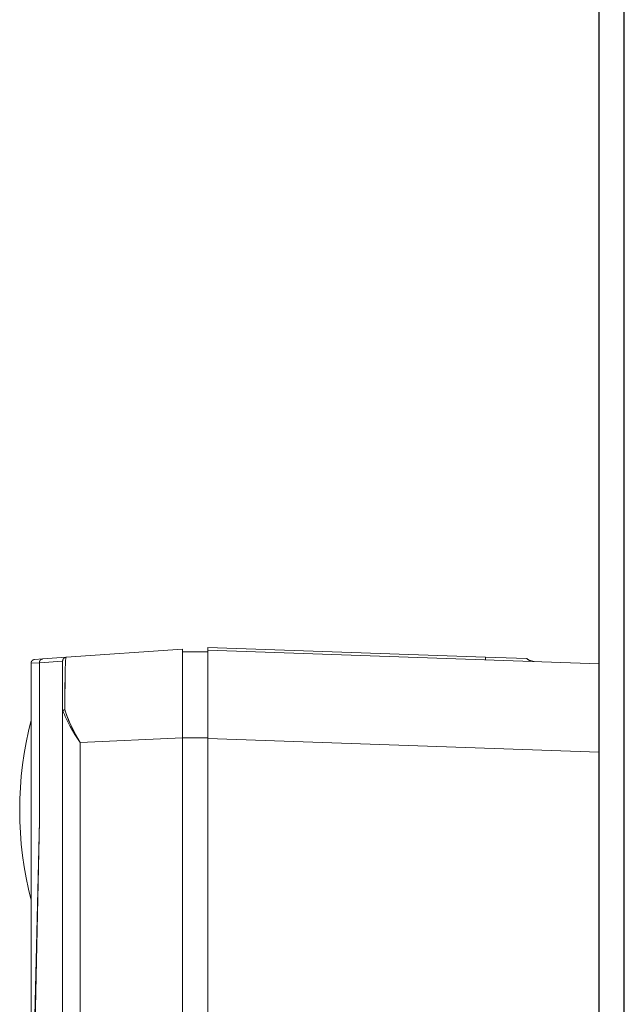
# Model space of a CAD drawing. Units: millimetres. Extents: x -1237 to 1772, y 3479 to 7221.
# Drawn here: x 1023 to 1071, y 5914 to 5992 of the extents above; entities that cross this region are included whole.
import ezdxf

# ---------------------------------------------------------------- set-up
doc = ezdxf.new("R2010")
doc.units = ezdxf.units.MM
doc.layers.add('Make2D$Visible$Curves$0', color=254, linetype='Continuous', lineweight=0, true_color=0xbebebe)
doc.layers.add('Make2D$Visible$Tangents$0', color=254, linetype='Continuous', lineweight=0, true_color=0xbebebe)

msp = doc.modelspace()

# ---------------------------------------------------------------- linework, layer by layer
at = {"layer": 'Make2D$Visible$Curves$0', "color": 0, "linetype": 'ByBlock', "lineweight": -2}
for points in [[(1069.05, 5471.281), (1069.05, 6068.281)], [(1071.048, 5473.881), (1071.048, 6065.681)]]:
    msp.add_lwpolyline(points, dxfattribs=at)
at = {"layer": 'Make2D$Visible$Curves$0'}
for points in [[(1036.081, 5941.968), (1026.86, 5941.323)], [(1036.081, 5934.952), (1036.081, 5941.968)], [(1038.081, 5941.898), (1038.081, 5942.098)], [(1060.055, 5941.331), (1038.081, 5942.098)], [(1024.081, 5940.849), (1024.081, 5940.859), (1024.081, 5940.869), (1024.082, 5940.88), (1024.083, 5940.89), (1024.085, 5940.9), (1024.087, 5940.91), (1024.089, 5940.92), (1024.092, 5940.93), (1024.095, 5940.94), (1024.098, 5940.949), (1024.101, 5940.959), (1024.105, 5940.968), (1024.11, 5940.978), (1024.114, 5940.987), (1024.119, 5940.996), (1024.124, 5941.005), (1024.13, 5941.013), (1024.135, 5941.022), (1024.141, 5941.03), (1024.148, 5941.038), (1024.154, 5941.046), (1024.161, 5941.054), (1024.168, 5941.061), (1024.176, 5941.068), (1024.183, 5941.075), (1024.191, 5941.081), (1024.199, 5941.088), (1024.207, 5941.094), (1024.216, 5941.1), (1024.224, 5941.105), (1024.233, 5941.11), (1024.242, 5941.115), (1024.251, 5941.12), (1024.261, 5941.124), (1024.27, 5941.128), (1024.28, 5941.131), (1024.289, 5941.135), (1024.299, 5941.138), (1024.309, 5941.14), (1024.319, 5941.143), (1024.329, 5941.144), (1024.339, 5941.146), (1024.349, 5941.147), (1024.36, 5941.148)], [(1025.014, 5941.194), (1024.36, 5941.148)], [(1026.86, 5941.323), (1025.014, 5941.194)], [(1026.581, 5941.024), (1026.581, 5941.034), (1026.581, 5941.044), (1026.582, 5941.054), (1026.583, 5941.065), (1026.585, 5941.075), (1026.587, 5941.085), (1026.589, 5941.095), (1026.592, 5941.105), (1026.595, 5941.114), (1026.598, 5941.124), (1026.601, 5941.134), (1026.605, 5941.143), (1026.61, 5941.152), (1026.614, 5941.162), (1026.619, 5941.171), (1026.624, 5941.179), (1026.63, 5941.188), (1026.635, 5941.197), (1026.641, 5941.205), (1026.648, 5941.213), (1026.654, 5941.221), (1026.661, 5941.228), (1026.668, 5941.236), (1026.676, 5941.243), (1026.683, 5941.25), (1026.691, 5941.256), (1026.699, 5941.263), (1026.707, 5941.269), (1026.716, 5941.274), (1026.724, 5941.28), (1026.733, 5941.285), (1026.742, 5941.29), (1026.751, 5941.295), (1026.761, 5941.299), (1026.77, 5941.303), (1026.78, 5941.306), (1026.789, 5941.31), (1026.799, 5941.313), (1026.809, 5941.315), (1026.819, 5941.317), (1026.829, 5941.319), (1026.839, 5941.321), (1026.849, 5941.322), (1026.86, 5941.323)], [(1026.857, 5941.322), (1026.857, 5941.322), (1026.857, 5941.322), (1026.857, 5941.322), (1026.856, 5941.322), (1026.856, 5941.322), (1026.856, 5941.322), (1026.856, 5941.322), (1026.856, 5941.321), (1026.856, 5941.321), (1026.855, 5941.321), (1026.855, 5941.321), (1026.855, 5941.321), (1026.855, 5941.321), (1026.855, 5941.32), (1026.854, 5941.32), (1026.854, 5941.32), (1026.854, 5941.319), (1026.853, 5941.319), (1026.853, 5941.319), (1026.853, 5941.318), (1026.852, 5941.318), (1026.852, 5941.317), (1026.852, 5941.317), (1026.851, 5941.316), (1026.851, 5941.315), (1026.85, 5941.314), (1026.849, 5941.313), (1026.849, 5941.312), (1026.848, 5941.31), (1026.848, 5941.309), (1026.847, 5941.307), (1026.846, 5941.304), (1026.844, 5941.3), (1026.843, 5941.296), (1026.842, 5941.292), (1026.841, 5941.287), (1026.839, 5941.282), (1026.837, 5941.271), (1026.834, 5941.258), (1026.832, 5941.244), (1026.827, 5941.21), (1026.822, 5941.17), (1026.818, 5941.122), (1026.808, 5940.997), (1026.799, 5940.837), (1026.783, 5940.4), (1026.746, 5937.18)], [(1026.857, 5941.322), (1026.86, 5941.323)], [(1038.081, 5941.768), (1036.081, 5941.768)], [(1038.081, 5941.898), (1038.081, 5934.902)], [(1069.05, 5940.816), (1038.081, 5941.898)], [(1063.321, 5941.217), (1060.055, 5941.331)], [(1063.913, 5940.996), (1063.879, 5940.998), (1063.846, 5941.001), (1063.812, 5941.005), (1063.779, 5941.01), (1063.745, 5941.016), (1063.712, 5941.023), (1063.68, 5941.032), (1063.647, 5941.042), (1063.615, 5941.052), (1063.583, 5941.064), (1063.552, 5941.077), (1063.521, 5941.091), (1063.491, 5941.106), (1063.461, 5941.122), (1063.432, 5941.139), (1063.403, 5941.157), (1063.375, 5941.176), (1063.347, 5941.196), (1063.321, 5941.217)], [(1024.081, 5940.849), (1024.081, 5900.782)], [(1026.581, 5941.024), (1026.581, 5936.921)], [(1026.743, 5937.183), (1026.761, 5939.325)], [(1026.581, 5936.921), (1026.581, 5936.964), (1026.582, 5936.986), (1026.583, 5937.007), (1026.584, 5937.018), (1026.585, 5937.03), (1026.587, 5937.042), (1026.588, 5937.048), (1026.589, 5937.054), (1026.59, 5937.059), (1026.592, 5937.065), (1026.593, 5937.068), (1026.593, 5937.07), (1026.594, 5937.073), (1026.595, 5937.075), (1026.596, 5937.077), (1026.597, 5937.08), (1026.598, 5937.082), (1026.598, 5937.083), (1026.599, 5937.084), (1026.599, 5937.085), (1026.6, 5937.086), (1026.6, 5937.087), (1026.601, 5937.088), (1026.601, 5937.089), (1026.602, 5937.09), (1026.602, 5937.09), (1026.603, 5937.091)], [(1026.581, 5936.921), (1026.581, 5685.482)], [(1026.603, 5937.091), (1026.61, 5937.099), (1026.618, 5937.107), (1026.625, 5937.114), (1026.633, 5937.121), (1026.641, 5937.128), (1026.65, 5937.134), (1026.658, 5937.14), (1026.667, 5937.146), (1026.676, 5937.152), (1026.685, 5937.157), (1026.694, 5937.162), (1026.704, 5937.167), (1026.713, 5937.171), (1026.723, 5937.175), (1026.733, 5937.179), (1026.743, 5937.183)], [(1026.603, 5937.091), (1026.66, 5936.939), (1026.721, 5936.786), (1026.786, 5936.632), (1026.856, 5936.477), (1026.93, 5936.321), (1027.007, 5936.165), (1027.174, 5935.851), (1027.353, 5935.535), (1027.545, 5935.218), (1027.747, 5934.9), (1027.959, 5934.582)], [(1027.959, 5934.582), (1027.769, 5934.911), (1027.587, 5935.24), (1027.415, 5935.569), (1027.254, 5935.896), (1027.105, 5936.222), (1026.969, 5936.545), (1026.907, 5936.706), (1026.848, 5936.866), (1026.793, 5937.025), (1026.743, 5937.183)], [(1026.746, 5937.18), (1026.799, 5937.016), (1026.856, 5936.853), (1026.916, 5936.688), (1026.981, 5936.524), (1027.12, 5936.195), (1027.271, 5935.868), (1027.433, 5935.541), (1027.603, 5935.218), (1027.78, 5934.898), (1027.963, 5934.582)], [(1024.081, 5936.34), (1023.87, 5935.465), (1023.688, 5934.584), (1023.533, 5933.698), (1023.406, 5932.807), (1023.308, 5931.913), (1023.237, 5931.016), (1023.195, 5930.117), (1023.181, 5929.218)], [(1036.081, 5934.952), (1027.959, 5934.582)], [(1036.081, 5686.979), (1036.081, 5934.952)], [(1038.081, 5934.902), (1038.081, 5687.035)], [(1024.081, 5922.096), (1023.87, 5922.971), (1023.688, 5923.851), (1023.533, 5924.738), (1023.406, 5925.628), (1023.308, 5926.523), (1023.237, 5927.42), (1023.195, 5928.318), (1023.181, 5929.218)], [(1023.734, 5891.473), (1024.093, 5897.547), (1024.738, 5928.373)]]:
    msp.add_lwpolyline(points, dxfattribs=at)
at = {"layer": 'Make2D$Visible$Tangents$0'}
for points in [[(1024.738, 5940.895), (1024.739, 5940.905), (1024.739, 5940.915), (1024.74, 5940.925), (1024.741, 5940.935), (1024.742, 5940.945), (1024.744, 5940.955), (1024.746, 5940.965), (1024.749, 5940.975), (1024.752, 5940.985), (1024.755, 5940.995), (1024.758, 5941.004), (1024.762, 5941.013), (1024.766, 5941.023), (1024.771, 5941.032), (1024.775, 5941.041), (1024.781, 5941.05), (1024.786, 5941.058), (1024.792, 5941.067), (1024.798, 5941.075), (1024.804, 5941.083), (1024.81, 5941.091), (1024.817, 5941.099), (1024.824, 5941.106), (1024.831, 5941.113), (1024.839, 5941.12), (1024.846, 5941.127), (1024.854, 5941.133), (1024.863, 5941.139), (1024.871, 5941.145), (1024.879, 5941.15), (1024.888, 5941.155), (1024.897, 5941.16), (1024.906, 5941.165), (1024.915, 5941.169), (1024.925, 5941.173), (1024.934, 5941.177), (1024.944, 5941.18), (1024.954, 5941.183), (1024.963, 5941.186), (1024.973, 5941.188), (1024.983, 5941.19), (1024.993, 5941.192), (1025.003, 5941.193), (1025.014, 5941.194)], [(1060.055, 5941.331), (1060.048, 5941.131)], [(1024.081, 5940.849), (1024.738, 5940.895)], [(1024.738, 5940.895), (1026.581, 5941.024)], [(1024.738, 5928.373), (1024.738, 5940.895)], [(1038.081, 5934.952), (1036.081, 5934.952)], [(1038.081, 5934.902), (1069.05, 5933.821)], [(1027.959, 5687.405), (1027.959, 5934.582)], [(1024.738, 5928.373), (1024.081, 5900.782)]]:
    msp.add_lwpolyline(points, dxfattribs=at)

doc.saveas('drawing.dxf')
